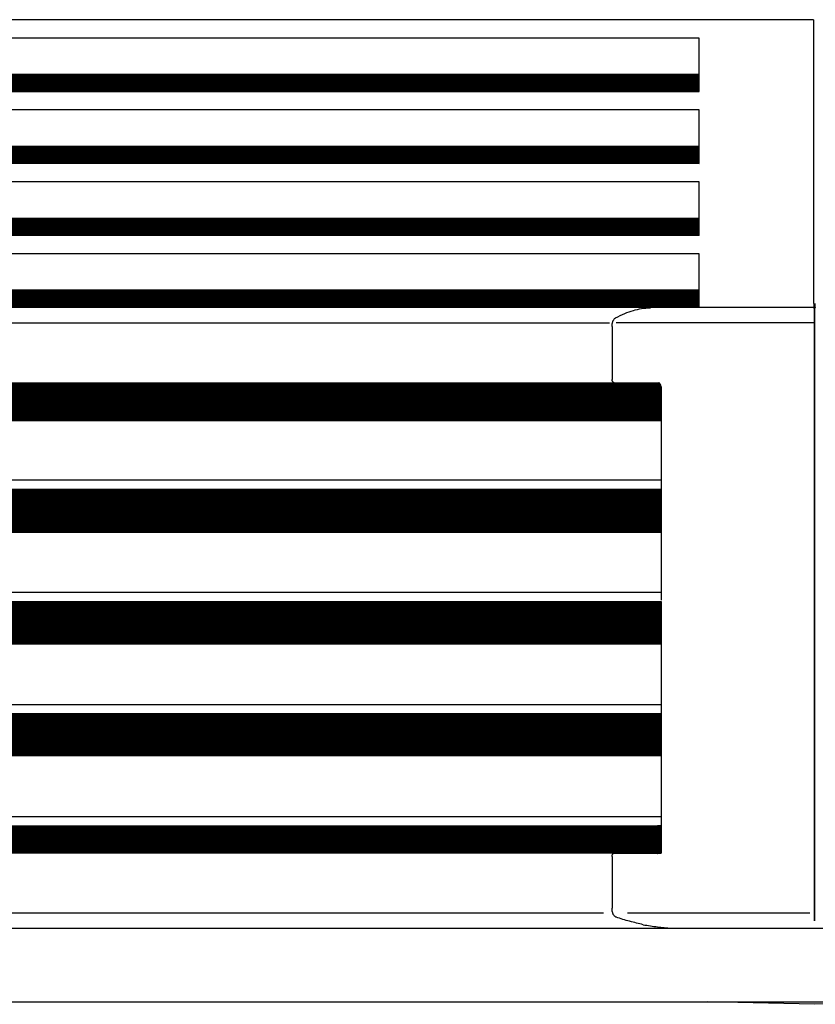
# Model space of a CAD drawing. Units: millimetres. Extents: x -142 to 6994, y -77 to 5141.
# Drawn here: x 4053 to 4316, y 1670 to 1995 of the extents above; entities that cross this region are included whole.
import ezdxf

# ---------------------------------------------------------------- set-up
doc = ezdxf.new("R2010")
doc.units = ezdxf.units.MM
doc.layers.add('1', color=7, linetype='Continuous')
doc.styles.add('CONVERTER_18', font='txt.shx', dxfattribs={"width": 0.9})
doc.dimstyles.new('ME10_DIM_51', dxfattribs={"dimtxt": 43.75, "dimasz": 43.75, "dimexe": 13.125, "dimexo": 8.75, "dimgap": 15.75, "dimtad": 1, "dimdec": 0, "dimdsep": 46, "dimtxsty": 'CONVERTER_18', "dimsah": 1, "dimcen": 0.09, "dimclrd": 6, "dimclre": 6, "dimclrt": 3, "dimadec": 0, "dimazin": 0, "dimtfac": 1, "dimtdec": 4, "dimtix": 1, "dimtmove": 0, "dimatfit": 3, "dimfxl": 1, "dimtolj": 1, "dimtzin": 0, "dimarcsym": 0})
doc.dimstyles.new('ME10_DIM_66', dxfattribs={"dimtxt": 43.75, "dimasz": 43.75, "dimexe": 13.125, "dimexo": 8.75, "dimgap": 15.75, "dimtad": 1, "dimdec": 0, "dimdsep": 46, "dimtxsty": 'CONVERTER_18', "dimsah": 1, "dimcen": 0.09, "dimclrd": 6, "dimclre": 6, "dimclrt": 3, "dimadec": 0, "dimazin": 0, "dimtfac": 1, "dimtdec": 4, "dimtix": 1, "dimtmove": 0, "dimatfit": 3, "dimfxl": 1, "dimtolj": 1, "dimtzin": 0, "dimarcsym": 0})
pattern_1 = [(45, (0, 0), (-0.0707106781, 0.0707106781), [])]

# ---------------------------------------------------------------- blocks, each defined once
blk = doc.blocks.new('*D46')
at = {"layer": '1', "color": 6, "linetype": 'Continuous'}
for p, q in [((3789.63, 1902.57), (3789.63, 2174.84)), ((4841.15, 1902.57), (4841.15, 2174.84)), ((4841.15, 2161.71), (3789.63, 2161.71))]:
    blk.add_line(p, q, dxfattribs=at)
at = {"layer": '1', "color": 6}
for points in [[(3833.38, 2167.47), (3833.38, 2155.95), (3789.63, 2161.71)], [(4797.4, 2155.95), (4797.4, 2167.47), (4841.15, 2161.71)]]:
    blk.add_solid(points, dxfattribs=at)
at = {"layer": '1', "color": 3, "insert": (4267.81, 2177.69), "char_height": 43.75, "attachment_point": 7, "rotation": 0.0001, "line_spacing_factor": 0.454545, "style": 'CONVERTER_18'}
blk.add_mtext('1052', dxfattribs=at)
blk = doc.blocks.new('*D61')
at = {"layer": '1', "color": 6, "linetype": 'Continuous'}
for p, q in [((3840.23, 2004.21), (3840.23, 2096.09)), ((4790.55, 2004.21), (4790.55, 2096.09)), ((4790.55, 2082.96), (3840.23, 2082.96))]:
    blk.add_line(p, q, dxfattribs=at)
at = {"layer": '1', "color": 6}
for points in [[(3883.98, 2088.72), (3883.98, 2077.2), (3840.23, 2082.96)], [(4746.8, 2077.2), (4746.8, 2088.72), (4790.55, 2082.96)]]:
    blk.add_solid(points, dxfattribs=at)
at = {"layer": '1', "color": 3, "insert": (4261.48, 2098.94), "char_height": 43.75, "attachment_point": 7, "rotation": 0.0001, "line_spacing_factor": 0.454545, "style": 'CONVERTER_18'}
blk.add_mtext('950', dxfattribs=at)

msp = doc.modelspace()

# ---------------------------------------------------------------- hatches: boundary and pattern name
at = {"layer": '1', "linetype": 'Continuous'}
h = msp.add_hatch(dxfattribs=at)
h.set_pattern_fill('_USER', color=6, scale=0.1, angle=45, pattern_type=0)
h.set_pattern_definition(pattern_1)
h.paths.add_polyline_path([(3915.72, 1977.36), (3915.72, 1971.77), (4277.24, 1971.71), (4277.24, 1977.31)])
h = msp.add_hatch(dxfattribs=at)
h.set_pattern_fill('_USER', color=6, scale=0.1, angle=45, pattern_type=0)
h.set_pattern_definition(pattern_1)
h.paths.add_polyline_path([(3915.72, 1953.56), (3915.72, 1948.09), (4277.24, 1947.96), (4277.24, 1953.56)])
h = msp.add_hatch(dxfattribs=at)
h.set_pattern_fill('_USER', color=6, scale=0.1, angle=45, pattern_type=0)
h.set_pattern_definition(pattern_1)
h.paths.add_polyline_path([(4183.22, 1929.81), (4182.53, 1929.81), (4178.05, 1929.81), (3915.72, 1929.81), (3915.72, 1924.21), (4176.49, 1924.21), (4180.97, 1924.21), (4181.67, 1924.21), (4277.24, 1924.21), (4277.24, 1929.81)])
h = msp.add_hatch(dxfattribs=at)
h.set_pattern_fill('_USER', color=6, scale=0.1, angle=45, pattern_type=0)
h.set_pattern_definition(pattern_1)
h.paths.add_polyline_path([(4277.24, 1906.08), (4187.2, 1906.08), (3915.72, 1906.08), (3915.72, 1900.47), (4277.24, 1900.47)])
h = msp.add_hatch(dxfattribs=at)
h.set_pattern_fill('_USER', color=6, scale=0.1, angle=45, pattern_type=0)
h.set_pattern_definition(pattern_1)
edge = h.paths.add_edge_path()
edge.add_line((3949.46, 1865.56), (3949.46, 1863.06))
edge.add_line((3949.46, 1863.06), (4263.52, 1863.06))
edge.add_line((4263.52, 1863.06), (4264.68, 1863.06))
edge.add_line((4264.68, 1863.06), (4264.68, 1864.31))
edge.add_line((4264.68, 1864.31), (4264.68, 1874.12))
edge.add_spline(control_points=[(4264.68, 1874.12), (4264.67, 1874.24), (4264.66, 1874.46), (4264.57, 1874.73), (4264.46, 1874.97), (4264.32, 1875.17), (4264.13, 1875.37), (4263.98, 1875.46), (4263.88, 1875.52)], knot_values=[0, 0, 0, 0, 0.377426, 0.633314, 0.852343, 1.156397, 1.372098, 1.688736, 1.688736, 1.688736, 1.688736], degree=3, periodic=0)
edge.add_line((4263.88, 1875.52), (3949.46, 1875.52))
edge.add_line((3949.46, 1875.52), (3949.46, 1865.56))
h = msp.add_hatch(dxfattribs=at)
h.set_pattern_fill('_USER', color=6, scale=0.1, angle=45, pattern_type=0)
h.set_pattern_definition(pattern_1)
h.paths.add_polyline_path([(4263.53, 1840.35), (4263.88, 1840.36), (4264.68, 1840.35), (4264.68, 1826.18), (4263.53, 1826.18), (3949.46, 1826.18), (3949.46, 1840.35)])
h = msp.add_hatch(dxfattribs=at)
h.set_pattern_fill('_USER', color=6, scale=0.1, angle=45, pattern_type=0)
h.set_pattern_definition(pattern_1)
h.paths.add_polyline_path([(4263.53, 1803.27), (4263.88, 1803.28), (4264.68, 1803.27), (4264.68, 1789.29), (4263.53, 1789.29), (3949.46, 1789.29), (3949.46, 1803.27)])
h = msp.add_hatch(dxfattribs=at)
h.set_pattern_fill('_USER', color=6, scale=0.1, angle=45, pattern_type=0)
h.set_pattern_definition(pattern_1)
h.paths.add_polyline_path([(4263.53, 1766.2), (4263.88, 1766.21), (4264.68, 1766.2), (4264.68, 1752.4), (4263.53, 1752.4), (3949.46, 1752.4), (3949.46, 1766.2)])
h = msp.add_hatch(dxfattribs=at)
h.set_pattern_fill('_USER', color=6, scale=0.1, angle=45, pattern_type=0)
h.set_pattern_definition(pattern_1)
edge = h.paths.add_edge_path()
edge.add_line((4264.68, 1729.12), (4264.68, 1720.11))
edge.add_line((4264.68, 1720.11), (3900.79, 1720.11))
edge.add_line((3900.79, 1720.11), (3866.45, 1720.11))
edge.add_spline(control_points=[(3866.45, 1720.11), (3866.33, 1720.27), (3866.08, 1720.6), (3866.04, 1721), (3866.02, 1721.22)], knot_values=[0, 0, 0, 0, 0.579595, 1.203109, 1.203109, 1.203109, 1.203109], degree=3, periodic=0)
edge.add_line((3866.02, 1721.22), (3866.02, 1729.12))
edge.add_line((3866.02, 1729.12), (3900.79, 1729.12))
edge.add_line((3900.79, 1729.12), (4264.68, 1729.12))

# ---------------------------------------------------------------- linework, layer by layer
at = {"color": 3, "linetype": 'Continuous'}
msp.add_line((4315.1, 1995.46), (3840.23, 1995.46), dxfattribs=at)
at = {"color": 6, "linetype": 'Continuous'}
for p, q in [((4315.1, 1995.46), (4315.1, 1901.67)), ((4277.24, 1989.39), (3879.98, 1989.39)), ((4277.24, 1977.31), (4277.24, 1989.39)), ((4277.24, 1977.31), (3915.72, 1977.36)), ((4277.24, 1971.71), (4277.24, 1977.31)), ((3915.72, 1971.77), (4277.24, 1971.71)), ((4277.24, 1965.64), (3879.98, 1965.64)), ((4277.24, 1953.56), (4277.24, 1965.64)), ((4277.24, 1953.56), (3915.72, 1953.56)), ((4277.24, 1947.96), (4277.24, 1953.56)), ((3915.72, 1948.09), (4277.24, 1947.96)), ((4277.24, 1941.89), (3879.98, 1941.89)), ((4277.24, 1929.81), (4277.24, 1941.89)), ((4178.05, 1929.81), (3915.72, 1929.81)), ((4182.53, 1929.81), (4178.05, 1929.81)), ((4183.22, 1929.81), (4182.53, 1929.81)), ((4277.24, 1929.81), (4183.22, 1929.81)), ((4193.8, 1929.81), (4188.62, 1929.81)), ((4277.24, 1924.21), (4277.24, 1929.81)), ((4176.49, 1924.21), (3915.72, 1924.21)), ((4180.97, 1924.21), (4176.49, 1924.21)), ((4181.67, 1924.21), (4180.97, 1924.21)), ((4277.24, 1924.21), (4181.67, 1924.21)), ((4192.24, 1924.41), (4187.07, 1924.41)), ((4277.24, 1918.14), (3879.98, 1918.14)), ((4277.24, 1900.47), (4277.24, 1918.14)), ((4171.45, 1906.08), (3915.72, 1906.08)), ((4175.94, 1906.08), (4171.45, 1906.08)), ((4176.63, 1906.08), (4175.94, 1906.08)), ((4182.03, 1906.08), (4176.63, 1906.08)), ((4187.2, 1906.08), (4182.03, 1906.08)), ((4277.24, 1906.08), (4187.2, 1906.08)), ((3995.93, 1900.47), (4156.47, 1900.47)), ((4156.47, 1900.47), (4157.87, 1900.74)), ((4157.87, 1900.74), (4163.46, 1900.74)), ((4163.46, 1900.74), (4167.06, 1900.74)), ((4167.06, 1900.74), (4171.22, 1900.74)), ((4171.22, 1900.74), (4174.72, 1900.74)), ((4174.72, 1900.74), (4185.29, 1900.74)), ((4185.29, 1900.74), (4216.01, 1900.74)), ((4216.01, 1900.74), (4223.04, 1900.74)), ((4223.04, 1900.74), (4256.22, 1900.74)), ((4256.22, 1900.74), (4271.43, 1900.74)), ((4271.65, 1900.67), (4261.17, 1900.3)), ((4273.95, 1900.73), (4271.65, 1900.67)), ((4273.97, 1900.74), (4277.24, 1900.47)), ((4315.12, 1901.67), (4315.12, 1900.47)), ((4315.65, 1900.47), (4315.65, 1901.67)), ((3859.7, 1895.31), (4247.6, 1895.31)), ((4248.46, 1894.08), (4248.46, 1887.89)), ((4259.31, 1895.31), (4249.8, 1895.31)), ((4315.04, 1895.31), (4259.31, 1895.31)), ((4315.38, 1887.39), (4315.38, 1893.32)), ((4315.38, 1893.32), (4315.39, 1887.39)), ((4248.46, 1887.89), (4248.46, 1876.62)), ((4315.38, 1874.67), (4315.38, 1887.39)), ((4315.39, 1887.39), (4315.38, 1874.67)), ((3866.45, 1875.52), (4263.88, 1875.52)), ((4264.68, 1874.12), (4264.68, 1843.66)), ((4315.38, 1874.67), (4315.38, 1865.89)), ((4315.38, 1865.89), (4315.38, 1874.67)), ((4315.38, 1874.67), (4315.38, 1865.89)), ((4315.38, 1865.89), (4315.38, 1874.67)), ((4315.38, 1865.89), (4315.38, 1855.39)), ((4315.38, 1855.39), (4315.38, 1865.89)), ((4315.38, 1865.89), (4315.38, 1855.39)), ((4315.38, 1855.39), (4315.38, 1865.89)), ((3900.79, 1863.06), (4258.2, 1863.06)), ((4258.2, 1863.06), (4264.68, 1863.06)), ((4315.38, 1855.39), (4315.38, 1854.4)), ((4315.38, 1854.4), (4315.38, 1855.39)), ((4315.38, 1855.39), (4315.38, 1854.4)), ((4315.38, 1854.4), (4315.38, 1855.39)), ((4315.38, 1854.4), (4315.38, 1849.66)), ((4315.38, 1849.66), (4315.38, 1854.4)), ((4315.38, 1854.4), (4315.38, 1849.66)), ((4315.38, 1849.66), (4315.38, 1854.4)), ((4315.38, 1849.66), (4315.38, 1849.41)), ((4315.38, 1849.41), (4315.38, 1849.66)), ((4315.38, 1849.66), (4315.38, 1849.41)), ((4315.38, 1849.41), (4315.38, 1849.66)), ((4315.38, 1849.41), (4315.38, 1847.32)), ((4315.38, 1847.32), (4315.38, 1849.41)), ((4315.38, 1849.41), (4315.38, 1847.32)), ((4315.38, 1847.32), (4315.38, 1849.41)), ((4315.38, 1847.32), (4315.38, 1846.92)), ((4315.38, 1846.92), (4315.38, 1847.32)), ((4315.38, 1847.32), (4315.38, 1846.92)), ((4315.38, 1846.92), (4315.38, 1847.32)), ((4315.38, 1846.92), (4315.38, 1838.58)), ((4315.38, 1838.58), (4315.38, 1846.92)), ((4315.38, 1846.92), (4315.38, 1838.58)), ((4315.38, 1838.58), (4315.38, 1846.92)), ((4264.68, 1843.29), (3846.15, 1843.29)), ((4264.68, 1843.66), (4264.68, 1840.43)), ((3949.46, 1840.35), (4263.53, 1840.35)), ((4263.53, 1840.35), (4263.88, 1840.36)), ((4263.88, 1840.36), (4264.68, 1840.35)), ((4264.68, 1840.35), (4264.68, 1826.18)), ((4264.68, 1840.35), (4264.68, 1840.35)), ((4315.38, 1838.58), (4315.38, 1837.45)), ((4315.38, 1837.45), (4315.38, 1838.58)), ((4315.38, 1838.58), (4315.38, 1837.45)), ((4315.38, 1837.45), (4315.38, 1838.58)), ((4315.38, 1837.45), (4315.38, 1837.2)), ((4315.38, 1837.2), (4315.38, 1837.45)), ((4315.38, 1837.45), (4315.38, 1837.2)), ((4315.38, 1837.2), (4315.38, 1837.45)), ((4315.38, 1837.2), (4315.38, 1832.31)), ((4315.38, 1832.31), (4315.38, 1837.2)), ((4315.38, 1837.2), (4315.38, 1832.31)), ((4315.38, 1832.31), (4315.38, 1837.2)), ((4315.38, 1832.31), (4315.38, 1831.28)), ((4315.38, 1831.28), (4315.38, 1832.31)), ((4315.38, 1832.31), (4315.38, 1831.28)), ((4315.38, 1831.28), (4315.38, 1832.31)), ((4315.38, 1831.28), (4315.38, 1830.62)), ((4315.38, 1830.62), (4315.38, 1831.28)), ((4315.38, 1831.28), (4315.38, 1830.62)), ((4315.38, 1830.62), (4315.38, 1831.28)), ((4315.38, 1830.62), (4315.38, 1825.98)), ((4315.38, 1825.98), (4315.38, 1830.62)), ((4315.38, 1830.62), (4315.38, 1825.98)), ((4315.38, 1825.98), (4315.38, 1830.62)), ((3949.46, 1826.18), (4263.53, 1826.18)), ((4263.53, 1826.18), (4264.68, 1826.18)), ((4264.68, 1826.18), (4264.68, 1807.04)), ((4315.38, 1825.98), (4315.38, 1824.9)), ((4315.38, 1824.9), (4315.38, 1825.98)), ((4315.38, 1825.98), (4315.38, 1824.9)), ((4315.38, 1824.9), (4315.38, 1825.98)), ((4315.38, 1824.9), (4315.38, 1816.91)), ((4315.38, 1816.91), (4315.38, 1824.9)), ((4315.38, 1824.9), (4315.38, 1816.91)), ((4315.38, 1816.91), (4315.38, 1824.9)), ((4315.38, 1816.91), (4315.38, 1816.41)), ((4315.38, 1816.41), (4315.38, 1816.91)), ((4315.38, 1816.91), (4315.38, 1816.41)), ((4315.38, 1816.41), (4315.38, 1816.91)), ((4315.38, 1816.41), (4315.38, 1794.43)), ((4315.38, 1794.43), (4315.38, 1816.41)), ((4315.38, 1816.41), (4315.38, 1794.43)), ((4315.38, 1794.43), (4315.38, 1816.41)), ((4264.68, 1806.22), (3846.15, 1806.22)), ((4264.68, 1807.04), (4264.68, 1803.73)), ((3949.46, 1803.27), (4263.53, 1803.27)), ((4263.53, 1803.27), (4263.88, 1803.28)), ((4263.88, 1803.28), (4264.68, 1803.27)), ((4264.68, 1803.27), (4264.68, 1789.29)), ((4315.38, 1792.74), (4315.38, 1794.43)), ((4315.38, 1794.43), (4315.38, 1792.74)), ((4315.38, 1792.74), (4315.38, 1794.43)), ((4315.38, 1756.54), (4315.38, 1792.74)), ((4315.38, 1792.74), (4315.38, 1756.54)), ((4315.38, 1756.54), (4315.38, 1792.74)), ((3949.46, 1789.29), (4263.53, 1789.29)), ((4263.53, 1789.29), (4264.68, 1789.29)), ((4264.68, 1789.75), (4264.68, 1770.16)), ((4264.68, 1770.16), (4264.68, 1766.2)), ((4264.68, 1769.14), (3846.15, 1769.14)), ((3949.46, 1766.2), (4263.53, 1766.2)), ((4263.53, 1766.2), (4263.88, 1766.21)), ((4263.88, 1766.21), (4264.68, 1766.2)), ((4264.68, 1766.2), (4264.68, 1752.4)), ((4315.38, 1754.85), (4315.38, 1756.54)), ((4315.38, 1756.54), (4315.38, 1754.85)), ((4315.38, 1754.85), (4315.38, 1756.54)), ((4315.38, 1754.85), (4315.38, 1749.96)), ((4315.38, 1749.96), (4315.38, 1754.85)), ((4315.38, 1754.85), (4315.38, 1749.96)), ((4315.38, 1749.96), (4315.38, 1754.85)), ((3949.46, 1752.4), (4263.53, 1752.4)), ((4263.53, 1752.4), (4264.68, 1752.4)), ((4264.68, 1752.4), (4264.68, 1743.69)), ((4315.38, 1749.96), (4315.38, 1749.72)), ((4315.38, 1749.72), (4315.38, 1749.96)), ((4315.38, 1749.96), (4315.38, 1749.72)), ((4315.38, 1749.72), (4315.38, 1749.96)), ((4315.38, 1749.72), (4315.38, 1746.23)), ((4315.38, 1746.23), (4315.38, 1749.72)), ((4315.38, 1749.72), (4315.38, 1746.23)), ((4315.38, 1746.23), (4315.38, 1749.72)), ((4315.38, 1746.23), (4315.38, 1737.75)), ((4315.38, 1737.75), (4315.38, 1746.23)), ((4315.38, 1746.23), (4315.38, 1737.75)), ((4315.38, 1737.75), (4315.38, 1746.23)), ((4264.68, 1743.69), (4264.68, 1733.27)), ((4315.38, 1737.75), (4315.38, 1737.5)), ((4315.38, 1737.5), (4315.38, 1737.75)), ((4315.38, 1737.75), (4315.38, 1737.5)), ((4315.38, 1737.5), (4315.38, 1737.75)), ((4315.38, 1737.5), (4315.38, 1732.77)), ((4315.38, 1732.77), (4315.38, 1737.5)), ((4315.38, 1737.5), (4315.38, 1732.77)), ((4315.38, 1732.77), (4315.38, 1737.5)), ((4264.68, 1732.07), (3846.15, 1732.07)), ((4264.68, 1733.27), (4264.68, 1729.12)), ((4315.38, 1732.77), (4315.38, 1702.7)), ((4315.38, 1702.7), (4315.38, 1732.77)), ((4315.38, 1732.77), (4315.38, 1702.7)), ((4315.38, 1702.7), (4315.38, 1732.77)), ((3900.79, 1729.12), (4264.68, 1729.12)), ((3939.49, 1729.12), (4264.68, 1729.12)), ((4262.95, 1729.12), (4262.95, 1720.11)), ((4263.53, 1729.12), (4263.88, 1729.13)), ((4264.68, 1729.12), (4263.53, 1729.12)), ((4263.88, 1729.13), (4264.68, 1729.12)), ((4264.68, 1729.12), (4264.68, 1720.11)), ((4264.68, 1729.12), (4264.68, 1721.51)), ((4264.68, 1720.11), (3900.79, 1720.11)), ((4264.68, 1720.11), (3937.77, 1720.11)), ((4248.46, 1719.01), (4248.46, 1701.86)), ((4249.14, 1720.11), (4264.68, 1720.11)), ((4258.79, 1720.01), (4249.14, 1720.01)), ((4315.38, 1702.7), (4315.38, 1701.86)), ((4315.38, 1701.86), (4315.38, 1702.7)), ((4315.38, 1702.7), (4315.38, 1701.86)), ((4315.38, 1701.86), (4315.38, 1702.7)), ((4315.38, 1701.72), (4315.38, 1701.86)), ((4315.38, 1701.86), (4315.38, 1701.72)), ((4315.38, 1701.72), (4315.38, 1701.86)), ((4315.38, 1701.86), (4315.38, 1701.72)), ((4315.38, 1701.07), (4315.38, 1701.72)), ((4315.38, 1701.72), (4315.38, 1701.07)), ((4315.38, 1701.07), (4315.38, 1701.72)), ((4315.38, 1701.72), (4315.38, 1701.07)), ((3861.64, 1700.4), (4245.66, 1700.4)), ((4249.95, 1698.91), (4249.83, 1698.93)), ((4253.52, 1700.4), (4313.89, 1700.4)), ((4315.38, 1699.5), (4315.38, 1701.07)), ((4315.38, 1701.07), (4315.38, 1699.5)), ((4315.38, 1699.5), (4315.38, 1701.07)), ((4315.38, 1701.07), (4315.38, 1699.5)), ((4315.38, 1699.27), (4315.38, 1699.5)), ((4315.38, 1699.27), (4315.38, 1699.5)), ((4315.38, 1699.5), (4315.38, 1699.27)), ((4315.38, 1698.96), (4315.38, 1699.27)), ((4315.38, 1699.27), (4315.38, 1698.96)), ((4315.38, 1698.96), (4315.38, 1699.27)), ((4315.38, 1699.27), (4315.38, 1698.96)), ((4315.38, 1698.96), (4315.38, 1698.43)), ((4315.38, 1698.43), (4315.38, 1698.96)), ((4315.38, 1698.96), (4315.38, 1698.43)), ((4315.38, 1698.28), (4315.38, 1698.41)), ((4315.38, 1698.41), (4315.38, 1698.28)), ((4315.38, 1698.28), (4315.38, 1698.41)), ((4315.38, 1698.41), (4315.38, 1698.28)), ((4315.38, 1697.96), (4315.38, 1698.28)), ((4315.38, 1698.28), (4315.38, 1697.96)), ((4315.38, 1697.96), (4315.38, 1698.28)), ((4315.38, 1698.28), (4315.38, 1697.96)), ((4315.38, 1697.83), (4315.38, 1697.96)), ((4315.38, 1697.96), (4315.38, 1697.83)), ((4315.38, 1697.83), (4315.38, 1697.96)), ((4315.38, 1697.96), (4315.38, 1697.83)), ((4315.38, 1697.73), (4315.38, 1697.83)), ((4315.38, 1697.83), (4315.38, 1697.73)), ((4315.38, 1697.73), (4315.38, 1697.83)), ((4315.38, 1697.83), (4315.38, 1697.73))]:
    msp.add_line(p, q, dxfattribs=at)
at = {"color": 2, "linetype": 'Continuous'}
for p, q in [((4315.38, 1695.15), (3836.38, 1695.15)), ((4794.4, 1695.15), (4315.38, 1695.15))]:
    msp.add_line(p, q, dxfattribs=at)
at = {"color": 6, "linetype": 'Continuous'}
for centre, start, end in [((4249.17, 1876.22), 225.5524, 261.6289), ((4249.17, 1719.41), 98.3718, 134.4319)]:
    msp.add_arc(centre, 0.603, start, end, dxfattribs=at)
for points, knots in [([(4249.62, 1896.91), (4250.64, 1897.44), (4252.53, 1898.43), (4255.41, 1899.42), (4258.24, 1900.09), (4260.15, 1900.23), (4261.16, 1900.3)], [0, 0, 0, 0, 3.433295, 6.389371, 9.120384, 12.131958, 12.131958, 12.131958, 12.131958]), ([(4261.17, 1900.3), (4261.17, 1900.3), (4261.16, 1900.3), (4261.16, 1900.3), (4261.16, 1900.3)], [0, 0, 0, 0, 0.00163017, 0.01304133, 0.01304133, 0.01304133, 0.01304133]), ([(4271.65, 1900.67), (4271.62, 1900.69), (4271.55, 1900.73), (4271.47, 1900.73), (4271.43, 1900.74)], [0, 0, 0, 0, 0.11564, 0.2322831, 0.2322831, 0.2322831, 0.2322831]), ([(4315.12, 1900.33), (4315.1, 1900.36), (4315.08, 1900.4), (4315.05, 1900.45), (4315.04, 1900.47)], [0, 0, 0, 0, 0.0767996, 0.1578754, 0.1578754, 0.1578754, 0.1578754]), ([(4315.38, 1899.87), (4315.34, 1899.95), (4315.25, 1900.1), (4315.16, 1900.26), (4315.12, 1900.33)], [0, 0, 0, 0, 0.2655377, 0.5310785, 0.5310785, 0.5310785, 0.5310785]), ([(4315.38, 1899.87), (4315.43, 1899.95), (4315.51, 1900.1), (4315.6, 1900.26), (4315.65, 1900.33)], [0, 0, 0, 0, 0.2655377, 0.5310785, 0.5310785, 0.5310785, 0.5310785]), ([(4315.65, 1900.33), (4315.66, 1900.36), (4315.69, 1900.4), (4315.71, 1900.45), (4315.72, 1900.47)], [0, 0, 0, 0, 0.0767996, 0.1578754, 0.1578754, 0.1578754, 0.1578754]), ([(4248.46, 1894.08), (4248.46, 1894.23), (4248.47, 1894.52), (4248.52, 1894.9), (4248.57, 1895.2), (4248.65, 1895.49), (4248.74, 1895.78), (4248.91, 1896.15), (4249.14, 1896.52), (4249.39, 1896.77), (4249.56, 1896.88), (4249.6, 1896.9), (4249.62, 1896.91)], [0, 0, 0, 0, 0.466156, 0.85614, 1.160572, 1.367989, 1.762666, 2.057777, 2.58315, 3.052508, 3.121883, 3.188552, 3.188552, 3.188552, 3.188552]), ([(4248.54, 1876.11), (4248.54, 1876.11), (4248.54, 1876.13), (4248.5, 1876.22), (4248.47, 1876.38), (4248.46, 1876.54), (4248.46, 1876.62)], [0, 0, 0, 0, 0.0282717, 0.056269, 0.2860307, 0.519417, 0.519417, 0.519417, 0.519417]), ([(4248.75, 1875.79), (4248.7, 1875.84), (4248.62, 1875.94), (4248.56, 1876.05), (4248.54, 1876.11)], [0, 0, 0, 0, 0.2021012, 0.3818147, 0.3818147, 0.3818147, 0.3818147]), ([(4264.68, 1874.12), (4264.67, 1874.24), (4264.66, 1874.46), (4264.57, 1874.73), (4264.46, 1874.97), (4264.32, 1875.17), (4264.13, 1875.37), (4263.98, 1875.46), (4263.88, 1875.52)], [0, 0, 0, 0, 0.377426, 0.633314, 0.852343, 1.156397, 1.372098, 1.688736, 1.688736, 1.688736, 1.688736]), ([(4263.88, 1720.11), (4263.95, 1720.15), (4264.1, 1720.23), (4264.29, 1720.41), (4264.45, 1720.64), (4264.56, 1720.87), (4264.66, 1721.16), (4264.67, 1721.38), (4264.68, 1721.51)], [0, 0, 0, 0, 0.219752, 0.529828, 0.774337, 1.03946, 1.298479, 1.68882, 1.68882, 1.68882, 1.68882]), ([(4248.46, 1719.01), (4248.46, 1719.02), (4248.46, 1719.04), (4248.46, 1719.13), (4248.47, 1719.27), (4248.51, 1719.41), (4248.53, 1719.49), (4248.54, 1719.52)], [0, 0, 0, 0, 0.0327701, 0.0655256, 0.2737484, 0.4273682, 0.5193956, 0.5193956, 0.5193956, 0.5193956]), ([(4248.54, 1719.52), (4248.56, 1719.58), (4248.62, 1719.69), (4248.7, 1719.79), (4248.75, 1719.84)], [0, 0, 0, 0, 0.1754892, 0.381965, 0.381965, 0.381965, 0.381965]), ([(4263.43, 1720.01), (4263.17, 1720.01), (4262.65, 1720.01), (4261.87, 1720.01), (4261.1, 1720.01), (4260.32, 1720.01), (4259.55, 1720.01), (4259.04, 1720.01), (4258.79, 1720.01)], [0, 0, 0, 0, 0.782992, 1.562687, 2.339089, 3.112175, 3.881918, 4.648323, 4.648323, 4.648323, 4.648323]), ([(4263.5, 1720.01), (4263.54, 1720.02), (4263.65, 1720.03), (4263.77, 1720.06), (4263.85, 1720.1), (4263.87, 1720.11), (4263.88, 1720.11)], [0, 0, 0, 0, 0.1390593, 0.3241591, 0.3583395, 0.4008201, 0.4008201, 0.4008201, 0.4008201]), ([(4249.83, 1698.93), (4249.8, 1698.94), (4249.74, 1698.96), (4249.55, 1699.06), (4249.26, 1699.28), (4248.99, 1699.64), (4248.8, 1700.01), (4248.66, 1700.41), (4248.55, 1700.85), (4248.48, 1701.29), (4248.46, 1701.59), (4248.46, 1701.76), (4248.46, 1701.83), (4248.46, 1701.86)], [0, 0, 0, 0, 0.094982, 0.192815, 0.644277, 1.163894, 1.544496, 1.872587, 2.434189, 2.902034, 3.225302, 3.322546, 3.419862, 3.419862, 3.419862, 3.419862]), ([(4258.76, 1696.45), (4257.26, 1696.8), (4254.25, 1697.51), (4251.31, 1698.45), (4249.83, 1698.93)], [0, 0, 0, 0, 4.611511, 9.270005, 9.270005, 9.270005, 9.270005]), ([(4258.76, 1696.45), (4260.33, 1696.18), (4263.38, 1695.68), (4266.47, 1695.45), (4267.97, 1695.34)], [0, 0, 0, 0, 4.777325, 9.277345, 9.277345, 9.277345, 9.277345])]:
    msp.add_open_spline(points, degree=3, knots=knots, dxfattribs=at)
at = {"layer": '1', "color": 2, "linetype": 'Continuous'}
msp.add_line((3840.23, 1900.47), (4315.1, 1900.47), dxfattribs=at)
at = {"layer": '1', "color": 6, "linetype": 'Continuous'}
for p, q in [((4315.38, 1893.32), (4315.38, 1899.87)), ((4315.38, 1899.87), (4315.38, 1893.32)), ((4315.38, 1893.32), (4315.38, 1899.87)), ((4315.38, 1899.87), (4315.38, 1893.32)), ((4249.14, 1720.01), (4249.08, 1720)), ((4249.14, 1720.11), (4249.14, 1720.01)), ((4263.43, 1720.01), (4263.5, 1720.01)), ((4315.38, 1670.15), (4279.85, 1670.98)), ((4350.92, 1670.98), (4315.38, 1670.15))]:
    msp.add_line(p, q, dxfattribs=at)
at = {"layer": '1', "color": 3, "linetype": 'Continuous'}
for p, q in [((3885.48, 1670.98), (4315.38, 1670.98)), ((4315.38, 1670.98), (4745.3, 1670.98))]:
    msp.add_line(p, q, dxfattribs=at)

# ---------------------------------------------------------------- dimensions: what is measured, and where the dimension line sits
at = {"layer": '1'}
for base, p1, p2, dimstyle, picture, middle in [((4841.15, 2161.71), (3789.63, 1893.82), (4841.15, 1893.82), 'ME10_DIM_51', '*D46', (4315.39, 2194.12)), ((4790.55, 2082.96), (3840.23, 1995.46), (4790.55, 1995.46), 'ME10_DIM_66', '*D61', (4297.66, 2115.37))]:
    dim = msp.add_linear_dim(base=base, p1=p1, p2=p2, dimstyle=dimstyle, dxfattribs=at)
    dim.commit()
    dim.dimension.update_dxf_attribs({"geometry": picture, "text_midpoint": middle, "text_rotation": 0.0001})

doc.saveas('drawing.dxf')
